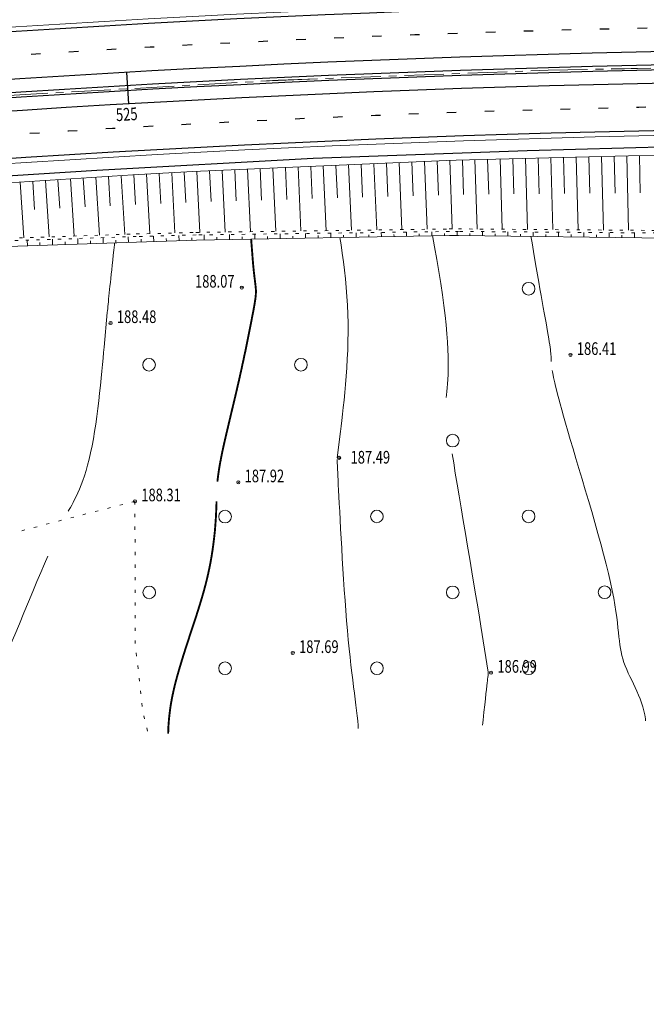
# Model space of a CAD drawing. Units: metres. Extents: x -5260 to 1591318, y -1112 to 388087.
# Drawn here: x 1585446 to 1585545, y 386869 to 387024 of the extents above; entities that cross this region are included whole.
import ezdxf

# ---------------------------------------------------------------- set-up
doc = ezdxf.new("R2010")
doc.units = ezdxf.units.M
doc.header["$MEASUREMENT"] = 0
for name, pattern in [('15', [12, 3, -9]), ('STROT', [1.7, 0.5, -1.2]), ('осевая', [2, 1.25, -0.25, 0.25, -0.25])]:
    doc.linetypes.add(name, pattern=pattern)
for name, color, linetype, lineweight in [('Край ПЧ', 172, 'Continuous', 30), ('Оси', 92, 'Continuous', 20), ('Ситуационный план', 7, 'Continuous', 9), ('Трасса', 7, 'Continuous', 9)]:
    doc.layers.add(name, color=color, linetype=linetype, lineweight=lineweight)
for name, color, linetype in [('Обустройство дороги (столбики и пр)', 210, 'Continuous'), ('Отметки высот', 7, 'Continuous'), ('Пикетаж', 40, 'Continuous'), ('Разметка', 160, 'Continuous')]:
    doc.layers.add(name, color=color, linetype=linetype)
doc.styles.add('SHRFT', font='isocpeur.ttf', dxfattribs={"width": 0.75, "oblique": 10})
doc.linetypes.add('ограждение1', pattern='A,0.25,-0.1,[133,ltypeshp.shx,S=0.1,R=0,X=-0.1,Y=0],-0.1,1', length=1.45)

# ---------------------------------------------------------------- blocks, each defined once
blk = doc.blocks.new('BL_2004')
at = {"color": 0}
blk.add_circle((0, 0), 1, dxfattribs=at)

msp = doc.modelspace()

# ---------------------------------------------------------------- linework, layer by layer
at = {"layer": 'Край ПЧ', "linetype": 'Continuous'}
for centre, radius, start, end in [((1585594.55151, 384717.36042, 238.003), 2309.99248, 87.79726571, 109.99416115), ((1585594.5492, 384717.3465, 238.003), 2302.50032, 87.79533506, 109.99142487), ((1585594.5469, 384717.35349, 238.003), 2297.5, 87.79228619, 109.98971507), ((1585594.39648, 384719.97028, 238.003), 2287.39107, 87.7858133, 110.00484632)]:
    msp.add_arc(centre, radius, start, end, dxfattribs=at)
at = {"layer": 'Обустройство дороги (столбики и пр)', "linetype": 'ограждение1', "ltscale": 2, "elevation": 238.003}
msp.add_lwpolyline([(1585267.03975, 386980.99227), (1585293.39863, 386984.60069), (1585341.99911, 386990.63509), (1585393.59124, 386995.83156), (1585422.38601, 386998.34633), (1585458.23285, 387000.61079), (1585492.46117, 387002.51929), (1585526.30547, 387003.73342), (1585549.21192, 387004.37479), (1585583.47063, 387004.5078), (1585604.32269, 387004.70768), (1585624.57662, 387004.62526), (1585647.75936, 387004.0274), (1585682.69343, 387002.94036)], dxfattribs=at)
at = {"layer": 'Обустройство дороги (столбики и пр)', "linetype": 'ограждение1', "ltscale": 2}
for radius, start, end in [(2300.4, 87.79550697, 109.99097818), (2299.6, 87.79473157, 109.99070342)]:
    msp.add_arc((1585594.56323, 384717.34054, 238.003), radius, start, end, dxfattribs=at)
at = {"layer": 'Оси', "linetype": 'осевая', "ltscale": 5}
for p, q in [((1585486.90703, 387014.83002, 238.003), (1585529.58638, 387016.43734, 238.003)), ((1585486.90704, 387014.82002, 238.003), (1585529.58639, 387016.42734, 238.003)), ((1585529.58638, 387016.43734, 238.003), (1585572.29606, 387017.24467, 238.003)), ((1585529.58639, 387016.42734, 238.003), (1585572.29606, 387017.23467, 238.003)), ((1585444.268, 387012.43272, 238.003), (1585486.90703, 387014.83002, 238.003)), ((1585444.26801, 387012.42272, 238.003), (1585486.90704, 387014.82002, 238.003))]:
    msp.add_line(p, q, dxfattribs=at)
at = {"layer": 'Пикетаж', "linetype": 'осевая', "ltscale": 5}
for p, q in [((1585463.28854, 387011.10044, 238.003), (1585463.00652, 387016.09032, 238.003)), ((1585463.28855, 387011.09044, 238.003), (1585463.00652, 387016.08032, 238.003))]:
    msp.add_line(p, q, dxfattribs=at)
at = {"layer": 'Разметка', "linetype": '15', "ltscale": 0.5}
for radius, start, end in [(2306.25, 87.79627499, 109.99277083), (2293.75, 87.78869545, 109.98847662)]:
    msp.add_arc((1585594.54923, 384717.35351, 238.003), radius, start, end, dxfattribs=at)
at = {"layer": 'Ситуационный план'}
for p, q in [((1585464.28404, 386948.26084, 238.003), (1585463.80409, 386948.13064, 238.003)), ((1585464.28404, 386948.26084, 238.003), (1585464.28424, 386947.76084, 238.003)), ((1585458.47465, 386946.75848, 238.003), (1585457.9947, 386946.62828, 238.003)), ((1585460.41445, 386947.25927, 238.003), (1585459.9345, 386947.12907, 238.003)), ((1585462.34424, 386947.76005, 238.003), (1585461.8643, 386947.62986, 238.003)), ((1585452.66526, 386945.25612, 238.003), (1585452.18531, 386945.12593, 238.003)), ((1585454.60506, 386945.75691, 238.003), (1585454.12511, 386945.62671, 238.003)), ((1585456.53485, 386946.25769, 238.003), (1585456.05491, 386946.1275, 238.003)), ((1585464.28485, 386946.26084, 238.003), (1585464.28505, 386945.76084, 238.003)), ((1585446.85587, 386943.74377, 238.003), (1585446.37592, 386943.61357, 238.003)), ((1585448.79567, 386944.24455, 238.003), (1585448.31572, 386944.11436, 238.003)), ((1585450.73546, 386944.75534, 238.003), (1585450.25551, 386944.62514, 238.003)), ((1585464.28566, 386944.26084, 238.003), (1585464.28587, 386943.76084, 238.003)), ((1585464.29647, 386942.26084, 238.003), (1585464.29668, 386941.76084, 238.003)), ((1585464.29729, 386940.26084, 238.003), (1585464.29749, 386939.76084, 238.003)), ((1585464.2981, 386938.26084, 238.003), (1585464.2983, 386937.76084, 238.003)), ((1585464.29891, 386936.26084, 238.003), (1585464.29911, 386935.76084, 238.003)), ((1585464.29972, 386934.26084, 238.003), (1585464.29992, 386933.76084, 238.003)), ((1585464.30053, 386932.26084, 238.003), (1585464.30074, 386931.76084, 238.003)), ((1585464.31134, 386930.26085, 238.003), (1585464.31155, 386929.76085, 238.003)), ((1585464.31216, 386928.26085, 238.003), (1585464.31236, 386927.76085, 238.003)), ((1585464.31297, 386926.26085, 238.003), (1585464.3131, 386925.94085, 238.003)), ((1585464.3131, 386925.94085, 238.003), (1585464.33317, 386925.76085, 238.003)), ((1585464.49377, 386924.27092, 238.003), (1585464.54398, 386923.77094, 238.003)), ((1585464.71458, 386922.29101, 238.003), (1585464.76478, 386921.79103, 238.003)), ((1585464.93538, 386920.3011, 238.003), (1585464.98559, 386919.80112, 238.003)), ((1585465.14619, 386918.31118, 238.003), (1585465.1964, 386917.8112, 238.003)), ((1585465.367, 386916.32127, 238.003), (1585465.4172, 386915.82129, 238.003)), ((1585465.6678, 386914.3514, 238.003), (1585465.78799, 386913.87144, 238.003)), ((1585466.16859, 386912.4116, 238.003), (1585466.28878, 386911.93165, 238.003))]:
    msp.add_line(p, q, dxfattribs=at)
at = {"layer": 'Ситуационный план', "elevation": 238.003}
for points in [[(1585496.24125, 386955.1338), (1585496.75957, 386959.29401), (1585496.86923, 386960.11406), (1585496.97886, 386961.0341), (1585497.09845, 386962.03415), (1585497.21802, 386963.1142), (1585497.33755, 386964.25425), (1585497.45706, 386965.4643), (1585497.56655, 386966.72434), (1585497.67602, 386968.03439), (1585497.77547, 386969.38443), (1585497.85491, 386970.76446), (1585497.91434, 386972.16448), (1585497.96377, 386973.5845), (1585497.98319, 386975.00451), (1585497.98261, 386976.43451), (1585497.95203, 386977.8645), (1585497.89146, 386979.27448), (1585497.8009, 386980.66444), (1585497.69033, 386982.05439), (1585497.54978, 386983.42434), (1585497.39922, 386984.79428), (1585497.22867, 386986.14421), (1585497.04812, 386987.49413), (1585496.85758, 386988.83406), (1585496.68404, 386989.98493)], [(1585513.50739, 386964.66081), (1585513.55721, 386965.11083), (1585513.607, 386965.62085), (1585513.65677, 386966.20087), (1585513.70651, 386966.83089), (1585513.74622, 386967.54091), (1585513.7759, 386968.32092), (1585513.79556, 386969.18093), (1585513.80517, 386970.12093), (1585513.78476, 386971.14092), (1585513.75431, 386972.25091), (1585513.68382, 386973.45088), (1585513.5933, 386974.75085), (1585513.47273, 386976.1408), (1585513.32213, 386977.63074), (1585513.12148, 386979.22066), (1585512.89079, 386980.92056), (1585512.62006, 386982.72045), (1585512.32931, 386984.58033), (1585511.99852, 386986.5102), (1585511.65773, 386988.48006), (1585511.32602, 386990.269)], [(1585530.06508, 386970.34753), (1585530.07506, 386970.41753), (1585530.07502, 386970.50753), (1585530.08498, 386970.59754), (1585530.08493, 386970.71754), (1585530.08488, 386970.84754), (1585530.07482, 386971.00753), (1585530.06474, 386971.19753), (1585530.04465, 386971.40752), (1585530.02455, 386971.65751), (1585529.99444, 386971.9375), (1585529.96431, 386972.25749), (1585529.91416, 386972.61747), (1585529.854, 386973.01744), (1585529.79382, 386973.46742), (1585529.71362, 386973.96739), (1585529.62339, 386974.51735), (1585529.51314, 386975.12731), (1585529.40288, 386975.77726), (1585529.27259, 386976.48721), (1585529.14228, 386977.24716), (1585528.99195, 386978.06709), (1585528.8416, 386978.92703), (1585528.67123, 386979.84696), (1585528.49084, 386980.81689), (1585528.31042, 386981.84682), (1585528.11998, 386982.91674), (1585527.91953, 386984.04666), (1585527.71904, 386985.23658), (1585527.49854, 386986.46649), (1585527.27802, 386987.7564), (1585527.05747, 386989.10631), (1585526.8808, 386990.16371)], [(1585453.71468, 386946.67655), (1585453.88456, 386946.96662), (1585454.07443, 386947.29669), (1585454.28428, 386947.66678), (1585454.50411, 386948.07687), (1585454.74393, 386948.53697), (1585454.98372, 386949.03706), (1585455.2435, 386949.58717), (1585455.49326, 386950.18727), (1585455.76299, 386950.83738), (1585456.02271, 386951.54749), (1585456.2824, 386952.30759), (1585456.54206, 386953.1277), (1585456.79171, 386953.9978), (1585457.03133, 386954.93789), (1585457.27092, 386955.93799), (1585457.49049, 386957.00808), (1585457.70004, 386958.11817), (1585457.88957, 386959.27824), (1585458.07908, 386960.47832), (1585458.24859, 386961.68839), (1585458.40809, 386962.91845), (1585458.55759, 386964.14851), (1585458.6971, 386965.35857), (1585458.82662, 386966.54862), (1585458.94615, 386967.70867), (1585459.05569, 386968.82872), (1585459.15526, 386969.88876), (1585459.24486, 386970.88879), (1585459.32449, 386971.80883), (1585459.39415, 386972.63885), (1585459.91192, 386978.12907), (1585459.94181, 386978.40908), (1585459.97168, 386978.71909), (1585460.00154, 386979.0591), (1585460.0414, 386979.41912), (1585460.08124, 386979.81913), (1585460.12106, 386980.24915), (1585460.16087, 386980.70917), (1585460.21068, 386981.19919), (1585460.27046, 386981.72921), (1585460.33023, 386982.28924), (1585460.38999, 386982.87926), (1585460.44974, 386983.50928), (1585460.52947, 386984.16932), (1585460.59919, 386984.86934), (1585460.67889, 386985.59938), (1585460.76858, 386986.36941), (1585460.84825, 386987.16945), (1585460.94792, 386987.98949), (1585461.03758, 386988.82952), (1585461.07137, 386989.11775)], [(1585545.01819, 386913.54592), (1585544.98802, 386913.83358), (1585544.88775, 386914.48354), (1585544.74749, 386915.13348), (1585544.56723, 386915.76341), (1585544.36698, 386916.39333), (1585544.13673, 386917.00323), (1585543.89648, 386917.61314), (1585543.63624, 386918.21303), (1585543.366, 386918.80292), (1585543.08576, 386919.38281), (1585542.81553, 386919.9627), (1585542.5353, 386920.53258), (1585542.27507, 386921.10248), (1585542.02484, 386921.66238), (1585541.79461, 386922.22228), (1585541.58439, 386922.7722), (1585541.40417, 386923.32213), (1585541.25394, 386923.87207), (1585541.13372, 386924.43202), (1585541.03349, 386924.99198), (1585540.94325, 386925.58194), (1585540.873, 386926.19191), (1585540.80274, 386926.84188), (1585540.73246, 386927.53185), (1585540.65216, 386928.27182), (1585540.56184, 386929.06178), (1585540.45149, 386929.92174), (1585540.33111, 386930.85169), (1585540.1707, 386931.86163), (1585539.98026, 386932.95155), (1585539.74978, 386934.14146), (1585539.46925, 386935.43134), (1585539.14869, 386936.82121), (1585538.77808, 386938.31106), (1585538.37745, 386939.8809), (1585537.93679, 386941.51072), (1585537.47611, 386943.18053), (1585536.98541, 386944.90033), (1585536.49471, 386946.63014), (1585535.98401, 386948.35993), (1585535.47331, 386950.07972), (1585534.97262, 386951.77952), (1585534.47194, 386953.43932), (1585533.9913, 386955.03912), (1585533.54067, 386956.56894), (1585533.11009, 386958.00876), (1585532.70954, 386959.3586), (1585532.34904, 386960.58846), (1585532.03859, 386961.70833), (1585531.74818, 386962.72821), (1585531.4978, 386963.64811), (1585531.27747, 386964.47802), (1585531.08717, 386965.21794), (1585530.9169, 386965.87787), (1585530.77666, 386966.46782), (1585530.65645, 386966.97777), (1585530.54626, 386967.43772), (1585530.46611, 386967.82769), (1585530.39596, 386968.17766), (1585530.33584, 386968.47764), (1585530.28574, 386968.73762), (1585530.23564, 386968.9676)], [(1585519.24025, 386912.8519), (1585519.3181, 386913.62316), (1585519.45757, 386914.92322), (1585519.57711, 386916.05327), (1585519.68672, 386917.01331), (1585519.77639, 386917.83335), (1585519.84611, 386918.51338), (1585519.91588, 386919.08341), (1585519.9657, 386919.53343), (1585520.00555, 386919.89344), (1585520.04545, 386920.16346), (1585520.07536, 386920.37347), (1585520.0953, 386920.52348), (1585520.10525, 386920.63348), (1585520.11523, 386920.70349), (1585520.1252, 386920.76349), (1585520.135, 386921.2535), (1585518.99207, 386928.49303), (1585518.74147, 386929.95293), (1585518.48082, 386931.57283), (1585518.19011, 386933.32271), (1585517.87936, 386935.17258), (1585517.54857, 386937.11245), (1585517.21776, 386939.11231), (1585516.87693, 386941.14218), (1585516.53611, 386943.18204), (1585516.19528, 386945.2119), (1585515.86447, 386947.20177), (1585515.53369, 386949.14163), (1585515.22294, 386950.98151), (1585514.93223, 386952.72139), (1585514.67159, 386954.32128), (1585514.421, 386955.76118)], [(1585499.5858, 386912.32274), (1585499.55843, 386912.80515), (1585499.49812, 386913.55512), (1585499.4178, 386914.34509), (1585499.32747, 386915.17505), (1585499.21712, 386916.03501), (1585499.10675, 386916.95496), (1585498.98636, 386917.91491), (1585498.85595, 386918.92486), (1585498.71551, 386920.00481), (1585498.57505, 386921.13475), (1585498.43457, 386922.32469), (1585498.29405, 386923.59463), (1585498.15351, 386924.92458), (1585498.01294, 386926.33452), (1585497.88233, 386927.82447), (1585497.75171, 386929.36441), (1585497.62106, 386930.96436), (1585497.5004, 386932.59431), (1585497.37973, 386934.25426), (1585497.26905, 386935.92422), (1585497.16837, 386937.58418), (1585497.06771, 386939.22414), (1585496.96706, 386940.8241), (1585496.88643, 386942.38406), (1585496.79582, 386943.88403), (1585496.72524, 386945.314), (1585496.6547, 386946.64397), (1585496.5842, 386947.88394), (1585496.53375, 386948.99392), (1585496.48334, 386949.9939), (1585496.43299, 386950.85388), (1585496.40268, 386951.61387), (1585496.36242, 386952.26385), (1585496.3422, 386952.81384), (1585496.312, 386953.28383), (1585496.29185, 386953.66382), (1585496.28172, 386953.97382), (1585496.27162, 386954.22382), (1585496.26155, 386954.41381), (1585496.25149, 386954.56381), (1585496.25144, 386954.67381), (1585496.24141, 386954.7538), (1585496.24139, 386954.8038), (1585496.24137, 386954.8538)], [(1585438.67322, 386910.6828), (1585438.79914, 386911.03049), (1585439.16874, 386912.03064), (1585439.5883, 386913.11081), (1585440.04782, 386914.301), (1585440.55729, 386915.61121), (1585441.12671, 386917.03144), (1585441.73609, 386918.56169), (1585442.39544, 386920.17195), (1585443.08475, 386921.85223), (1585443.79405, 386923.58252), (1585444.52333, 386925.35282), (1585445.26262, 386927.12312), (1585446.0019, 386928.89342), (1585446.73119, 386930.64371), (1585447.4405, 386932.344), (1585448.12983, 386933.99428), (1585448.78919, 386935.55455), (1585449.4086, 386937.0248), (1585449.97805, 386938.37503), (1585450.48756, 386939.59524)]]:
    msp.add_lwpolyline(points, dxfattribs=at)
at = {"layer": 'Ситуационный план', "const_width": 0.3, "elevation": 238.003}
for points in [[(1585477.32279, 386951.35613), (1585477.33272, 386951.51613), (1585477.35265, 386951.68614), (1585477.37257, 386951.87615), (1585477.40249, 386952.09616), (1585477.43239, 386952.33617), (1585477.47228, 386952.60619), (1585477.51216, 386952.8962), (1585477.56203, 386953.21622), (1585477.61189, 386953.56625), (1585477.68173, 386953.95627), (1585477.75156, 386954.3663), (1585477.84139, 386954.80634), (1585477.93119, 386955.28637), (1585478.03098, 386955.80642), (1585478.15076, 386956.35646), (1585478.28052, 386956.94652), (1585478.42026, 386957.57657), (1585478.57, 386958.22663), (1585478.72972, 386958.9167), (1585478.89943, 386959.62677), (1585479.06913, 386960.35684), (1585479.24883, 386961.10691), (1585479.42852, 386961.87698), (1585479.6182, 386962.66706), (1585479.80788, 386963.45714), (1585479.99755, 386964.25721), (1585480.18723, 386965.05729), (1585480.3769, 386965.86737), (1585480.55657, 386966.66744), (1585480.74625, 386967.46752), (1585480.91593, 386968.24759), (1585481.09562, 386969.02766), (1585481.2553, 386969.79772), (1585481.425, 386970.54779), (1585481.5747, 386971.28785), (1585481.73441, 386971.99792), (1585481.87413, 386972.69798), (1585482.01385, 386973.37803), (1585482.14359, 386974.02809), (1585482.27333, 386974.65814), (1585482.39308, 386975.26819), (1585482.50285, 386975.83823), (1585482.61263, 386976.37828), (1585482.71243, 386976.88832), (1585482.80223, 386977.36835), (1585482.89205, 386977.80839), (1585482.97189, 386978.21842), (1585483.04173, 386978.59845), (1585483.10159, 386978.93847), (1585483.16146, 386979.2685), (1585483.21134, 386979.55852), (1585483.25123, 386979.83854), (1585483.29113, 386980.08855), (1585483.33103, 386980.32857), (1585483.35094, 386980.54858), (1585483.37086, 386980.75858), (1585483.39077, 386980.95859), (1585483.4007, 386981.1486), (1585483.40062, 386981.3386), (1585483.40055, 386981.5186), (1585483.40047, 386981.6986), (1585483.3904, 386981.87859), (1585483.37032, 386982.06858), (1585483.35025, 386982.25858), (1585483.33017, 386982.45857), (1585483.31008, 386982.66856), (1585483.27999, 386982.89855), (1585483.24989, 386983.13854), (1585483.21978, 386983.39852), (1585483.17967, 386983.67851), (1585483.14955, 386983.97849), (1585483.10942, 386984.30848), (1585483.06927, 386984.65846), (1585483.02912, 386985.04845), (1585482.98895, 386985.45843), (1585482.94877, 386985.90841), (1585482.90857, 386986.3984), (1585482.86836, 386986.91838), (1585482.82813, 386987.47836), (1585482.77789, 386988.06834), (1585482.72763, 386988.69832), (1585482.67737, 386989.3583), (1585482.65191, 386989.71269)], [(1585469.53407, 386911.51366), (1585469.53885, 386911.75297), (1585469.57844, 386912.77298), (1585469.65802, 386913.81301), (1585469.77758, 386914.88306), (1585469.92714, 386915.98312), (1585470.12668, 386917.1032), (1585470.36622, 386918.2533), (1585470.64574, 386919.43342), (1585470.96525, 386920.62355), (1585471.31476, 386921.83369), (1585471.68426, 386923.06384), (1585472.06377, 386924.29399), (1585472.46326, 386925.53415), (1585472.87275, 386926.78432), (1585473.28225, 386928.02449), (1585473.69175, 386929.26465), (1585474.09125, 386930.49481), (1585474.47076, 386931.70497), (1585474.84027, 386932.91512), (1585475.17979, 386934.09526), (1585475.48931, 386935.26538), (1585475.76885, 386936.4055), (1585476.0084, 386937.51559), (1585476.22796, 386938.59568), (1585476.40754, 386939.63576), (1585476.56713, 386940.65582), (1585476.69673, 386941.62587), (1585476.80636, 386942.55592), (1585476.90599, 386943.44596), (1585476.97565, 386944.29599), (1585477.03533, 386945.08601), (1585477.08503, 386945.82603), (1585477.11475, 386946.51604), (1585477.14449, 386947.15605), (1585477.16426, 386947.72606), (1585477.17405, 386948.23607)]]:
    msp.add_lwpolyline(points, dxfattribs=at)
at = {"layer": 'Ситуационный план'}
for centre in [(1585481.18033, 386982.0477, 238.003), (1585460.4226, 386976.44927, 238.003), (1585533.14466, 386971.39878, 238.003), (1585496.57126, 386955.12394, 238.003), (1585480.62282, 386951.26747, 238.003), (1585464.28404, 386948.26084, 238.003), (1585489.23378, 386924.27096, 238.003), (1585520.58504, 386921.15368, 238.003)]:
    msp.add_circle(centre, 0.25, dxfattribs=at)
for p in [(1585481.18033, 386982.0477, 238.003), (1585460.4226, 386976.44927, 238.003), (1585533.14466, 386971.39878, 238.003), (1585496.57126, 386955.12394, 238.003), (1585480.62282, 386951.26747, 238.003), (1585464.28404, 386948.26084, 238.003), (1585489.23378, 386924.27096, 238.003), (1585520.58504, 386921.15368, 238.003)]:
    msp.add_point(p, dxfattribs=at)
at = {"layer": 'Трасса'}
for p, q in [((1585556.70172, 387003.27834, 238.003), (1585515.04215, 387002.21144, 238.003)), ((1585522.04208, 387002.39428, 238.003), (1585522.35659, 386991.2744, 238.003)), ((1585524.04206, 387002.44509, 238.003), (1585524.19433, 386996.85515, 238.003)), ((1585526.04204, 387002.4959, 238.003), (1585526.3566, 386991.24603, 238.003)), ((1585528.04202, 387002.54671, 238.003), (1585528.19432, 386996.88677, 238.003)), ((1585530.042, 387002.59752, 238.003), (1585530.34662, 386991.21765, 238.003)), ((1585532.04198, 387002.64833, 238.003), (1585532.1943, 386996.9184, 238.003)), ((1585534.04196, 387002.69915, 238.003), (1585534.33663, 386991.17926, 238.003)), ((1585536.04194, 387002.74996, 238.003), (1585536.18429, 386996.96001, 238.003)), ((1585538.04192, 387002.80077, 238.003), (1585538.33664, 386991.15089, 238.003)), ((1585540.0419, 387002.85158, 238.003), (1585540.18427, 386996.99164, 238.003)), ((1585542.03188, 387002.90239, 238.003), (1585542.31666, 386991.1225, 238.003)), ((1585544.03186, 387002.9532, 238.003), (1585544.16426, 386997.02325, 238.003)), ((1585513.58217, 387002.16084, 238.003), (1585473.42289, 387000.38455, 238.003)), ((1585484.0727, 387000.85887, 238.003), (1585484.30472, 386995.88896, 238.003)), ((1585486.07267, 387000.93968, 238.003), (1585486.53672, 386990.94987, 238.003)), ((1585488.06263, 387001.03049, 238.003), (1585488.29467, 386996.00058, 238.003)), ((1585490.06259, 387001.1213, 238.003), (1585490.5267, 386991.00149, 238.003)), ((1585492.06256, 387001.21211, 238.003), (1585492.28462, 386996.1222, 238.003)), ((1585494.06253, 387001.29292, 238.003), (1585494.51668, 386991.05311, 238.003)), ((1585496.06249, 387001.38374, 238.003), (1585496.28458, 386996.23382, 238.003)), ((1585498.05245, 387001.47454, 238.003), (1585498.50666, 386991.11473, 238.003)), ((1585500.05242, 387001.56535, 238.003), (1585500.27453, 386996.34544, 238.003)), ((1585502.05238, 387001.64617, 238.003), (1585502.49663, 386991.16635, 238.003)), ((1585504.05235, 387001.73698, 238.003), (1585504.27449, 386996.45707, 238.003)), ((1585506.05231, 387001.82779, 238.003), (1585506.48661, 386991.21796, 238.003)), ((1585508.05227, 387001.9186, 238.003), (1585508.26444, 386996.57869, 238.003)), ((1585510.04224, 387002.00941, 238.003), (1585510.47659, 386991.26958, 238.003)), ((1585512.0422, 387002.09022, 238.003), (1585512.25439, 386996.6903, 238.003)), ((1585515.04215, 387002.21144, 238.003), (1585513.58217, 387002.16084, 238.003)), ((1585514.04217, 387002.18103, 238.003), (1585514.43657, 386991.32119, 238.003)), ((1585516.04214, 387002.24184, 238.003), (1585516.20436, 386996.78191, 238.003)), ((1585518.04212, 387002.29265, 238.003), (1585518.36658, 386991.31278, 238.003)), ((1585520.0421, 387002.34346, 238.003), (1585520.20434, 386996.81353, 238.003)), ((1585463.9431, 386999.8607, 238.003), (1585431.83394, 386997.79767, 238.003)), ((1585456.11331, 386999.35753, 238.003), (1585456.39515, 386994.80764, 238.003)), ((1585458.10325, 386999.48833, 238.003), (1585458.66697, 386990.33856, 238.003)), ((1585460.10321, 386999.60914, 238.003), (1585460.38508, 386994.99926, 238.003)), ((1585462.09315, 386999.73995, 238.003), (1585462.65691, 386990.47018, 238.003)), ((1585473.42289, 387000.38455, 238.003), (1585463.9431, 386999.8607, 238.003)), ((1585464.0931, 386999.87076, 238.003), (1585464.36499, 386995.20087, 238.003)), ((1585466.09305, 386999.98158, 238.003), (1585466.63687, 386990.5818, 238.003)), ((1585468.09301, 387000.09239, 238.003), (1585468.35493, 386995.36249, 238.003)), ((1585470.09297, 387000.2032, 238.003), (1585470.59682, 386990.6934, 238.003)), ((1585472.08292, 387000.31401, 238.003), (1585472.32486, 386995.5241, 238.003)), ((1585474.08288, 387000.41482, 238.003), (1585474.55679, 386990.78501, 238.003)), ((1585476.08284, 387000.50563, 238.003), (1585476.31481, 386995.65572, 238.003)), ((1585478.07281, 387000.58644, 238.003), (1585478.54677, 386990.83663, 238.003)), ((1585480.07277, 387000.67725, 238.003), (1585480.30477, 386995.76734, 238.003)), ((1585482.07274, 387000.76806, 238.003), (1585482.54675, 386990.88825, 238.003)), ((1585446.13357, 386998.71348, 238.003), (1585446.70713, 386989.93371, 238.003)), ((1585448.12351, 386998.84428, 238.003), (1585448.40531, 386994.4144, 238.003)), ((1585450.12346, 386998.9751, 238.003), (1585450.69708, 386990.06533, 238.003)), ((1585452.11341, 386999.0959, 238.003), (1585452.39523, 386994.61602, 238.003)), ((1585454.11336, 386999.22671, 238.003), (1585454.67702, 386990.19694, 238.003)), ((1585459.26749, 386989.0488, 238.003), (1585459.23713, 386989.94879, 238.003)), ((1585463.25744, 386989.18042, 238.003), (1585463.22707, 386990.09041, 238.003)), ((1585467.25738, 386989.31205, 238.003), (1585467.22702, 386990.20203, 238.003)), ((1585471.25733, 386989.44367, 238.003), (1585471.23698, 386990.30366, 238.003)), ((1585473.2573, 386989.51448, 238.003), (1585473.24713, 386989.93448, 238.003)), ((1585473.99729, 386989.53478, 238.003), (1585514.00698, 386990.31102, 238.003)), ((1585475.24729, 386989.55529, 238.003), (1585475.22695, 386990.39528, 238.003)), ((1585477.24727, 386989.5961, 238.003), (1585477.2371, 386990.0061, 238.003)), ((1585479.24725, 386989.63691, 238.003), (1585479.22692, 386990.4469, 238.003)), ((1585481.24724, 386989.67772, 238.003), (1585481.23707, 386990.07772, 238.003)), ((1585483.24722, 386989.71853, 238.003), (1585483.2269, 386990.49853, 238.003)), ((1585485.24721, 386989.74935, 238.003), (1585485.23705, 386990.13934, 238.003)), ((1585487.24719, 386989.79016, 238.003), (1585487.22688, 386990.56015, 238.003)), ((1585489.24718, 386989.83097, 238.003), (1585489.23703, 386990.20096, 238.003)), ((1585491.24716, 386989.87178, 238.003), (1585491.23686, 386990.61178, 238.003)), ((1585493.24714, 386989.91259, 238.003), (1585493.237, 386990.27259, 238.003)), ((1585495.24713, 386989.9434, 238.003), (1585495.23684, 386990.6634, 238.003)), ((1585497.24711, 386989.98421, 238.003), (1585497.23697, 386990.33421, 238.003)), ((1585499.2471, 386990.02503, 238.003), (1585499.23682, 386990.71502, 238.003)), ((1585501.24708, 386990.06584, 238.003), (1585501.23694, 386990.40583, 238.003)), ((1585503.23706, 386990.10665, 238.003), (1585503.22679, 386990.77664, 238.003)), ((1585505.23705, 386990.13746, 238.003), (1585505.22692, 386990.46745, 238.003)), ((1585507.23704, 386990.17827, 238.003), (1585507.22677, 386990.82826, 238.003)), ((1585509.23702, 386990.21908, 238.003), (1585509.22689, 386990.53908, 238.003)), ((1585511.237, 386990.25989, 238.003), (1585511.22675, 386990.87989, 238.003)), ((1585513.23699, 386990.3007, 238.003), (1585513.22686, 386990.6007, 238.003)), ((1585514.00698, 386990.31102, 238.003), (1585515.45698, 386990.3116, 238.003)), ((1585515.23698, 386990.31151, 238.003), (1585515.23673, 386990.93151, 238.003)), ((1585515.45698, 386990.3116, 238.003), (1585556.92722, 386989.73843, 238.003)), ((1585517.23699, 386990.28233, 238.003), (1585517.23686, 386990.60233, 238.003)), ((1585519.237, 386990.26314, 238.003), (1585519.24674, 386990.90314, 238.003)), ((1585521.23701, 386990.23395, 238.003), (1585521.23688, 386990.55395, 238.003)), ((1585523.23703, 386990.20476, 238.003), (1585523.24675, 386990.87476, 238.003)), ((1585525.23704, 386990.17557, 238.003), (1585525.2369, 386990.51557, 238.003)), ((1585527.23705, 386990.14638, 238.003), (1585527.24677, 386990.83639, 238.003)), ((1585529.23706, 386990.11719, 238.003), (1585529.23692, 386990.46719, 238.003)), ((1585531.23707, 386990.09801, 238.003), (1585531.24678, 386990.80801, 238.003)), ((1585533.23708, 386990.06882, 238.003), (1585533.23694, 386990.42882, 238.003)), ((1585535.23709, 386990.03963, 238.003), (1585535.24679, 386990.77963, 238.003)), ((1585537.23711, 386990.01044, 238.003), (1585537.23696, 386990.38044, 238.003)), ((1585539.23712, 386989.98125, 238.003), (1585539.24681, 386990.74126, 238.003)), ((1585541.23713, 386989.95206, 238.003), (1585541.23697, 386990.34206, 238.003)), ((1585543.23714, 386989.92288, 238.003), (1585543.24682, 386990.71288, 238.003)), ((1585432.51784, 386988.17795, 238.003), (1585464.54742, 386989.22095, 238.003)), ((1585447.26765, 386988.65394, 238.003), (1585447.23729, 386989.54392, 238.003)), ((1585449.26762, 386988.72475, 238.003), (1585449.24744, 386989.16474, 238.003)), ((1585451.2676, 386988.78556, 238.003), (1585451.23723, 386989.68555, 238.003)), ((1585453.26757, 386988.85637, 238.003), (1585453.24739, 386989.29636, 238.003)), ((1585455.26754, 386988.91718, 238.003), (1585455.23718, 386989.81717, 238.003)), ((1585457.26751, 386988.98799, 238.003), (1585457.24733, 386989.43799, 238.003)), ((1585461.26747, 386989.10962, 238.003), (1585461.24728, 386989.55961, 238.003)), ((1585464.54742, 386989.22095, 238.003), (1585473.99729, 386989.53478, 238.003)), ((1585465.25741, 386989.24124, 238.003), (1585465.23723, 386989.69123, 238.003)), ((1585469.25736, 386989.37286, 238.003), (1585469.23718, 386989.81285, 238.003))]:
    msp.add_line(p, q, dxfattribs=at)
at = {"layer": 'Трасса', "linetype": 'STROT'}
for p, q in [((1585432.42733, 386989.44791, 238.003), (1585464.47689, 386990.53092, 238.003)), ((1585464.49705, 386990.13093, 238.003), (1585432.45749, 386989.04793, 238.003)), ((1585464.47689, 386990.53092, 238.003), (1585473.92679, 386990.77475, 238.003)), ((1585473.94695, 386990.37476, 238.003), (1585464.49705, 386990.13093, 238.003)), ((1585473.92679, 386990.77475, 238.003), (1585513.96657, 386991.321, 238.003)), ((1585513.98674, 386990.92101, 238.003), (1585473.94695, 386990.37476, 238.003)), ((1585513.96657, 386991.321, 238.003), (1585515.42657, 386991.33159, 238.003)), ((1585515.43673, 386990.9316, 238.003), (1585513.98674, 386990.92101, 238.003)), ((1585515.42657, 386991.33159, 238.003), (1585556.9067, 386991.00842, 238.003)), ((1585556.90687, 386990.60842, 238.003), (1585515.43673, 386990.9316, 238.003))]:
    msp.add_line(p, q, dxfattribs=at)
at = {"layer": 'Трасса'}
for centre, radius, start, end in [((1585594.54923, 384717.35351, 238.003), 2310.75, 87.79740375, 109.99430537), ((1585594.56322, 384717.30938, 238.003), 2289.28904, 87.7923618, 109.98686813)]:
    msp.add_arc(centre, radius, start, end, dxfattribs=at)

# ---------------------------------------------------------------- block references
at = {"layer": 'Ситуационный план', "rotation": 0.02324756630148938}
for p in [(1585526.51041, 386981.86609, 238.003), (1585466.51528, 386969.84174, 238.003), (1585490.51528, 386969.85148, 238.003), (1585514.52015, 386957.86122, 238.003), (1585478.52502, 386945.84661, 238.003), (1585502.52502, 386945.85635, 238.003), (1585526.52502, 386945.86609, 238.003), (1585466.52989, 386933.84175, 238.003), (1585514.52989, 386933.86122, 238.003), (1585538.52988, 386933.87096, 238.003), (1585478.53476, 386921.84662, 238.003), (1585502.53476, 386921.85635, 238.003), (1585526.53475, 386921.86609, 238.003)]:
    msp.add_blockref('BL_2004', p, dxfattribs=at)

# ---------------------------------------------------------------- texts
at = {"layer": 'Отметки высот', "style": 'SHRFT', "width": 0.75}
for s, p in [('188.07', (1585473.78033, 386982.04469, 238.003)), ('188.48', (1585461.4226, 386976.44968, 238.003)), ('186.41', (1585534.14466, 386971.39918, 238.003)), ('187.49', (1585498.37162, 386954.22467, 238.003)), ('187.92', (1585481.62282, 386951.26787, 238.003)), ('188.31', (1585465.28404, 386948.26124, 238.003)), ('187.69', (1585490.23378, 386924.27136, 238.003)), ('186.99', (1585521.58504, 386921.15408, 238.003))]:
    msp.add_text(s, height=2, rotation=0.0232476, dxfattribs=at).set_placement(p)
at = {"layer": 'Пикетаж', "style": 'SHRFT', "width": 0.75}
msp.add_text('525', height=2, rotation=3.2750866, dxfattribs=at).set_placement((1585461.33936, 387008.36336, 238.003))

doc.saveas('drawing.dxf')
